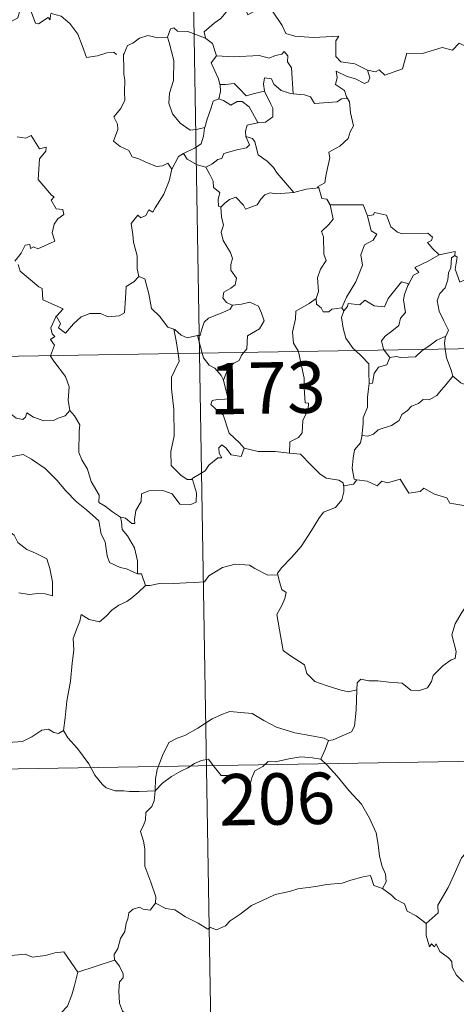
# Model space of a CAD drawing. Units: metres. Extents: x 612725 to 617229, y 4768296 to 4771341.
# Drawn here: x 613154 to 613218, y 4770262 to 4770405 of the extents above; entities that cross this region are included whole.
import ezdxf
from ezdxf.enums import TextEntityAlignment as Align

# ---------------------------------------------------------------- set-up
doc = ezdxf.new("R2010")
doc.units = ezdxf.units.M
doc.header["$MEASUREMENT"] = 0
doc.layers.add('Nivel 63', color=7, linetype='Continuous', lineweight=0)
doc.styles.add('Style-arial', font='arial.shx', dxfattribs={"bigfont": 'arialbig.shx'})

msp = doc.modelspace()

# ---------------------------------------------------------------- linework, layer by layer
at = {"layer": 'Nivel 63', "color": 7, "linetype": 'Continuous', "lineweight": 0}
for p, q in [((613176.72, 4770597.48), (613180.78, 4770356.58)), ((613201.6, 4770363.22), (613201.9, 4770362.76)), ((613004.24, 4770353.6), (613533.85, 4770362.54)), ((613180.49, 4770359.15), (613181.18, 4770356.58)), ((613180.78, 4770356.58), (613185.86, 4770055.45)), ((613207.8, 4770357.03), (613208.63, 4770355.95)), ((613005.26, 4770293.37), (613446.6, 4770300.82)), ((613163, 4770266.19), (613168.38, 4770267.97))]:
    msp.add_line(p, q, dxfattribs=at)
at = {"layer": 'Nivel 63', "color": 7, "linetype": 'Continuous', "lineweight": 0, "flags": 128}
for points in [[(613159.03, 4770406.03), (613158.95, 4770405.27), (613158.68, 4770405.61), (613157.25, 4770404.67), (613156.82, 4770404.78), (613155.97, 4770406.95), (613155.19, 4770407.24), (613154.48, 4770406.43), (613154.21, 4770405.53), (613153.28, 4770405.03), (613152.57, 4770405.41), (613151.85, 4770405.24), (613150.75, 4770406.51), (613149.04, 4770407.57), (613148.31, 4770406.82), (613146.57, 4770405.15), (613145.05, 4770404.25), (613145.01, 4770403.19)], [(613185.22, 4770407.49), (613184.67, 4770406.36), (613183.89, 4770405.47), (613182.92, 4770404.79), (613181.47, 4770403.51), (613181.69, 4770402.59)], [(613185.22, 4770407.49), (613187.33, 4770407.25), (613187.85, 4770405.98), (613190.07, 4770407.21), (613191.54, 4770406.35), (613192.9, 4770404.41), (613193.41, 4770403.26), (613194.72, 4770402.86), (613197.46, 4770402.66), (613201.17, 4770402.89), (613200.7, 4770402.2), (613200.72, 4770399.91), (613201.43, 4770399.13), (613203.51, 4770398.82), (613205.36, 4770397.89)], [(613159.08, 4770406.22), (613159.1, 4770406.16), (613160.59, 4770405.78), (613161.84, 4770404.71), (613163.02, 4770403.16), (613163.64, 4770401.5), (613164.26, 4770399.76), (613165.9, 4770399.98), (613167.22, 4770400.46), (613168.25, 4770400.53), (613168.67, 4770400.18)], [(613181.69, 4770402.59), (613179.08, 4770403.57), (613177.57, 4770403.61), (613177.06, 4770404.09), (613176.56, 4770403.96), (613176.1, 4770402.74)], [(613205.36, 4770397.89), (613206.51, 4770397.66), (613207.08, 4770397.95), (613207.87, 4770397.18), (613210.46, 4770398.08), (613211.11, 4770400.41), (613213.39, 4770400.34), (613216.27, 4770401.23), (613217.78, 4770400.81), (613218.74, 4770401.87), (613219.89, 4770401.33), (613221.81, 4770402.05), (613222.96, 4770403.03), (613223.36, 4770403.86), (613224.56, 4770404.33)], [(613176.1, 4770402.74), (613174.7, 4770402.63), (613173.26, 4770402.99), (613172.03, 4770402.58), (613171.06, 4770401.87), (613170.28, 4770401.53), (613169.77, 4770400.36)], [(613176.1, 4770402.74), (613176.34, 4770401.94), (613177.04, 4770399.31), (613176.97, 4770396.39), (613176.4, 4770394.55), (613176.31, 4770393.09), (613176.86, 4770391.51), (613177.97, 4770390.16), (613179.43, 4770389.13), (613180.54, 4770389.28), (613181.57, 4770389.55)], [(613181.69, 4770402.59), (613181.71, 4770402.51), (613182.71, 4770401.78), (613183.28, 4770400.02)], [(613169.77, 4770400.36), (613169.69, 4770400.19), (613169.71, 4770398), (613169.72, 4770397.32), (613169.88, 4770396.44), (613169.81, 4770394.67), (613169.86, 4770393.53), (613169.31, 4770392.29), (613168.29, 4770391.1), (613168.81, 4770390.02), (613168.83, 4770389.22), (613168.21, 4770387.55), (613169.21, 4770386.76), (613170.45, 4770386.18), (613170.93, 4770385.24), (613171.91, 4770384.96), (613172.96, 4770384.46), (613174.51, 4770383.85), (613175.38, 4770383.92), (613176.16, 4770384.33), (613176.76, 4770383.45)], [(613183.28, 4770400.02), (613185.76, 4770399.86), (613189.52, 4770400.06), (613190.98, 4770399.65), (613191.88, 4770400.05), (613192.83, 4770400.23), (613193.17, 4770400.65), (613193.7, 4770400), (613193.64, 4770399.14), (613194.23, 4770398.26), (613194.48, 4770394.46)], [(613183.28, 4770400.02), (613182.51, 4770398.99), (613183.55, 4770396.66), (613183.78, 4770395.79), (613183.8, 4770395.79)], [(613205.36, 4770397.89), (613205.68, 4770396.8), (613205.46, 4770396.19), (613204.91, 4770395.94), (613203.58, 4770396.66), (613202.36, 4770397), (613200.75, 4770397.78), (613200.93, 4770396.85), (613200.66, 4770395.82), (613201.99, 4770394.96), (613202.3, 4770393.99), (613202.43, 4770393.79)], [(613183.8, 4770395.79), (613184.59, 4770395.8), (613185.85, 4770395.95), (613186.57, 4770395.23), (613187.63, 4770394.17), (613188.84, 4770394.49), (613190.31, 4770394.86)], [(613194.48, 4770394.46), (613194.1, 4770394.49), (613192.74, 4770394.96), (613191.65, 4770395.85), (613191.34, 4770396.65), (613190.29, 4770396.8), (613190.13, 4770395.87), (613190.3, 4770394.87), (613190.31, 4770394.86)], [(613183.8, 4770395.79), (613183.88, 4770394.8), (613183.61, 4770393.74)], [(613190.31, 4770394.86), (613191.21, 4770392.94), (613191.52, 4770392.38), (613191.49, 4770391.07), (613190.42, 4770390.33), (613189.3, 4770390.24)], [(613202.43, 4770393.79), (613201.55, 4770393.71), (613200.93, 4770393.26), (613197.58, 4770393.05), (613197.04, 4770394.02), (613196.15, 4770394.3), (613194.48, 4770394.46)], [(613183.61, 4770393.74), (613182.79, 4770393.37), (613182.48, 4770392.41), (613181.93, 4770390.75), (613181.57, 4770389.55)], [(613183.61, 4770393.74), (613184.32, 4770393.46), (613185.35, 4770392.79), (613186.32, 4770393.31), (613187.03, 4770393.32), (613188.03, 4770392.54), (613189.3, 4770390.24)], [(613202.43, 4770393.79), (613202.73, 4770393.28), (613202.89, 4770391.66), (613203.33, 4770389.76), (613202.84, 4770388.89), (613202.54, 4770387.95), (613201.29, 4770386.81), (613199.68, 4770385.93), (613199.85, 4770385.1), (613199.49, 4770383.62), (613199.27, 4770382.42), (613199.12, 4770381.45), (613198.03, 4770380.89), (613198.22, 4770380.74)], [(613189.3, 4770390.24), (613189.26, 4770390.23), (613187.78, 4770389.86), (613187.5, 4770388.98), (613187.56, 4770388.2)], [(613181.57, 4770389.55), (613181.54, 4770389.45), (613181.39, 4770388.28), (613181.04, 4770387.16), (613180.08, 4770386.51), (613178.46, 4770385.72)], [(613154.12, 4770388.16), (613155.38, 4770387.97), (613156.18, 4770388.35), (613157.39, 4770386.43), (613158.38, 4770386.68), (613158.34, 4770386.08), (613157.41, 4770384.98), (613157.21, 4770381.92), (613159.13, 4770379.67), (613159.54, 4770379.42), (613159.09, 4770378.92), (613159.86, 4770377.65), (613160.82, 4770377.56), (613160.98, 4770376.82), (613160.06, 4770376.22), (613159.53, 4770375.43), (613159.27, 4770374.16), (613159.65, 4770372.95), (613157.18, 4770371.84), (613156.53, 4770372.13), (613156.09, 4770371.85), (613156.01, 4770372.45), (613155.3, 4770372.37), (613154.71, 4770371.18), (613153.78, 4770370.01)], [(613187.56, 4770388.2), (613188.1, 4770386.98), (613187.65, 4770386.56), (613186.24, 4770386.28), (613184.36, 4770385.72), (613184.06, 4770385.03), (613183.47, 4770384.86), (613182.61, 4770384.2), (613181.74, 4770383.72)], [(613187.56, 4770388.2), (613188.54, 4770387.94), (613188.9, 4770387.42), (613189.38, 4770385.56), (613190.7, 4770384.62), (613191.63, 4770383.67), (613192.13, 4770382.86), (613194.6, 4770380.02)], [(613178.46, 4770385.72), (613177.74, 4770385.3), (613176.76, 4770383.45)], [(613178.46, 4770385.72), (613179.01, 4770384.89), (613180.46, 4770384.07), (613181.74, 4770383.72)], [(613176.76, 4770383.45), (613176.76, 4770383.45), (613176.38, 4770381.74), (613175.56, 4770379.79), (613174.29, 4770377.82), (613173.99, 4770377.16), (613173.37, 4770377.53), (613172.94, 4770376.68), (613172.2, 4770376.32), (613171.78, 4770376.71), (613170.79, 4770375.51), (613171.05, 4770373.92), (613171.13, 4770372.81), (613171.69, 4770370.81), (613171.68, 4770368.88), (613171.91, 4770367.76)], [(613181.74, 4770383.72), (613182.3, 4770382.67), (613182.8, 4770381.69), (613182.82, 4770380.77), (613183.77, 4770380.04), (613183.52, 4770379), (613183.57, 4770378.04), (613183.93, 4770377.9)], [(613194.6, 4770380.02), (613196.38, 4770380.54), (613198.22, 4770380.74)], [(613198.22, 4770380.74), (613198.69, 4770379.16), (613199.42, 4770379.05), (613199.88, 4770378.23)], [(613183.93, 4770377.9), (613184.5, 4770378.48), (613185.17, 4770379), (613186.12, 4770379.37), (613187.22, 4770378.21), (613187.5, 4770377.62), (613189.24, 4770378.25), (613189.77, 4770379.07), (613190.33, 4770379.7), (613191.11, 4770380.01), (613192.05, 4770379.84), (613194.6, 4770380.02)], [(613183.93, 4770377.9), (613184.03, 4770376.51), (613184.32, 4770375.25), (613183.94, 4770374.24), (613184.26, 4770373.03), (613185.34, 4770371.28), (613185.62, 4770370.43), (613185.35, 4770369.51), (613185.39, 4770368.69), (613186.18, 4770367.54), (613186, 4770366.55), (613185.36, 4770366.08), (613184.33, 4770365.48), (613184.19, 4770364.67), (613184.73, 4770363.97), (613185.59, 4770363.61), (613185.63, 4770363.61)], [(613199.88, 4770378.23), (613200.32, 4770376.16), (613199.72, 4770375.36), (613198.63, 4770374.35), (613198.94, 4770373.55), (613198.96, 4770371.06), (613199.32, 4770370.12), (613198.48, 4770368.84), (613198.05, 4770367.59), (613198.2, 4770365.6), (613197.86, 4770364.55)], [(613199.88, 4770378.23), (613204.72, 4770378.24), (613205.34, 4770376.64)], [(613205.34, 4770376.64), (613205.87, 4770374.45), (613206.72, 4770373.98), (613206.2, 4770373.09), (613204.9, 4770372.4), (613204.37, 4770370.96), (613204.62, 4770369.44), (613203.64, 4770367.02), (613202.29, 4770364.77), (613201.6, 4770363.22)], [(613205.34, 4770376.64), (613206.23, 4770376.77), (613206.36, 4770377.13), (613208.15, 4770376.73), (613208.76, 4770375.03), (613209.75, 4770374.27), (613210.4, 4770374.01), (613214.18, 4770374.1), (613214.85, 4770373.53), (613214.69, 4770373.05), (613214.12, 4770372.75), (613214.92, 4770371.8), (613215.81, 4770370.96)], [(613215.81, 4770370.96), (613218.19, 4770371.44), (613218.14, 4770370.86)], [(613215.81, 4770370.96), (613214.24, 4770370.02), (613212.28, 4770369.1), (613212.85, 4770368.38), (613212.08, 4770367.95), (613211.4, 4770366.72)], [(613218.14, 4770370.86), (613217.64, 4770370.52), (613217.54, 4770369.02), (613217.18, 4770368.31), (613217.12, 4770367.31), (613216.71, 4770366.12), (613215.94, 4770365.29), (613215.52, 4770364.29), (613215.82, 4770362.74), (613216.5, 4770361.29), (613217.2, 4770359.93), (613216.79, 4770359.09)], [(613222.46, 4770368.23), (613221.44, 4770367.71), (613220.05, 4770367.49), (613218.86, 4770366.96), (613218.19, 4770368.86), (613218.45, 4770370.62), (613218.14, 4770370.86)], [(613154.26, 4770369.51), (613154.57, 4770368.57), (613157.32, 4770366.29), (613157.8, 4770366.04), (613157.88, 4770364.36), (613160.85, 4770363.05), (613159.92, 4770362.04), (613159.78, 4770361.89)], [(613159.78, 4770361.89), (613159.84, 4770362.03), (613160.47, 4770360.93), (613160.2, 4770360.27), (613161.2, 4770359.49), (613162.38, 4770360.89), (613163.47, 4770361.88), (613164.75, 4770362.4), (613166.33, 4770362.38), (613167.43, 4770361.87), (613169.04, 4770362.05), (613169.83, 4770362.45), (613169.95, 4770364.62), (613170.09, 4770366.33), (613171.21, 4770366.99), (613171.91, 4770367.76)], [(613171.91, 4770367.76), (613172.81, 4770367.43), (613173.38, 4770365.23), (613173.77, 4770363.1), (613174.94, 4770361.98), (613176.17, 4770360.4), (613177.02, 4770360.1)], [(613201.9, 4770362.76), (613202.44, 4770363.41), (613202.52, 4770363.82), (613204.22, 4770363.65), (613204.98, 4770364.32), (613206.32, 4770363.5), (613207.84, 4770363.35), (613208.39, 4770364.57), (613210.33, 4770366.98), (613211.4, 4770366.72)], [(613211.4, 4770366.72), (613211.26, 4770366.48), (613210.76, 4770365.16), (613210.6, 4770364.35), (613210.9, 4770362.5), (613210.16, 4770361.71), (613209.93, 4770360.61), (613208.93, 4770359.78), (613207.92, 4770359.09), (613207.41, 4770358.38), (613207.71, 4770357.15), (613207.8, 4770357.03)], [(613197.86, 4770364.55), (613196.81, 4770363.82), (613194.89, 4770362.72), (613194.84, 4770361.58), (613194.38, 4770359.64), (613194.55, 4770358.04), (613195.25, 4770356.82)], [(613197.86, 4770364.55), (613197.88, 4770363.73), (613198.58, 4770363.22), (613198.88, 4770362.63), (613199.71, 4770362.64), (613200.14, 4770362.99), (613201.6, 4770363.22)], [(613185.63, 4770363.61), (613185.29, 4770363.01), (613184.2, 4770362.53), (613182.93, 4770362.05), (613182.12, 4770361.71), (613181.46, 4770361.12), (613181.08, 4770359.94), (613180.89, 4770359.18), (613180.49, 4770359.15)], [(613185.63, 4770363.61), (613186.94, 4770363.73), (613188.16, 4770364.03), (613189.4, 4770363.46), (613189.88, 4770362.42), (613190.26, 4770361.3), (613189.56, 4770360.15), (613187.82, 4770359.1), (613187.7, 4770357.22), (613187.26, 4770356.68)], [(613159.02, 4770356.21), (613159.59, 4770357.75), (613159, 4770358.58), (613159.63, 4770359.03), (613159.24, 4770359.39), (613159.07, 4770360.28), (613159.78, 4770361.89)], [(613201.9, 4770362.76), (613201.55, 4770361.8), (613201.78, 4770360.22), (613202.18, 4770358.78), (613203.28, 4770357.26), (613203.61, 4770356.96)], [(613177.02, 4770360.1), (613177.17, 4770360.05), (613178.11, 4770359.21), (613178.98, 4770358.84), (613180.49, 4770359.15)], [(613177.02, 4770360.1), (613177.38, 4770358.37), (613177.66, 4770356.52)], [(613213.6, 4770357.13), (613214.52, 4770357.74), (613215.51, 4770358.46), (613216.79, 4770359.09)], [(613216.79, 4770359.09), (613216.78, 4770359.08), (613216.6, 4770358.06), (613216.72, 4770357.18)], [(613208.63, 4770355.95), (613209.53, 4770356.12), (613210.23, 4770355.96), (613212.35, 4770356.06), (613213.36, 4770356.97), (613213.6, 4770357.13)], [(613216.72, 4770357.18), (613216.91, 4770355.91), (613217.58, 4770354.11), (613217.84, 4770353.23)], [(613161.85, 4770348.21), (613161.59, 4770349.72), (613161.76, 4770351.65), (613161.21, 4770353.17), (613159.48, 4770355.4), (613159, 4770356.16), (613159.02, 4770356.21)], [(613177.66, 4770356.52), (613177.83, 4770355.44), (613177.17, 4770354.09), (613176.72, 4770353.06), (613176.69, 4770351.4), (613177.06, 4770348.41), (613177.09, 4770344.49), (613176.59, 4770342.23), (613176.64, 4770340.2), (613178.06, 4770338.79), (613178.99, 4770338.16), (613179.77, 4770338.14)], [(613181.18, 4770356.58), (613181.37, 4770355.89), (613182.21, 4770354.82), (613183.04, 4770354.37), (613183.96, 4770353.3), (613184.28, 4770352.64)], [(613187.26, 4770356.68), (613186.95, 4770356.31), (613186.57, 4770355.5), (613185.8, 4770355.13), (613184.89, 4770354.16), (613184.28, 4770352.64)], [(613195.25, 4770356.82), (613195.28, 4770356.77), (613196.11, 4770352.92), (613196.08, 4770351.51), (613196.24, 4770349.33), (613196.74, 4770349.29), (613196.7, 4770348.36), (613195.9, 4770346.73), (613195.82, 4770344.97), (613195.27, 4770344.25), (613194.02, 4770343.63), (613193.97, 4770341.99)], [(613203.61, 4770356.96), (613204.49, 4770356.16), (613205.54, 4770355.03), (613205.56, 4770353.8), (613205.61, 4770352.17)], [(613208.63, 4770355.95), (613208.17, 4770354.88), (613206.95, 4770354.52), (613206.35, 4770353.62), (613206.09, 4770352.2), (613205.61, 4770352.17)], [(613140.58, 4770353.62), (613140.68, 4770353.44), (613141.81, 4770352.77), (613143.03, 4770352.34), (613144.27, 4770352.46), (613144.89, 4770351.9), (613145.18, 4770351.3), (613146.06, 4770351.35), (613147.13, 4770351.28), (613149.92, 4770350.07), (613152.26, 4770348.45), (613154.01, 4770347.08), (613154.95, 4770346.89), (613155.34, 4770347.23), (613155.54, 4770347.86), (613156.52, 4770347.25), (613158.04, 4770346.71), (613159.44, 4770346.77), (613160.14, 4770347.1), (613161.13, 4770347.42), (613161.85, 4770348.21)], [(613217.84, 4770353.23), (613216.8, 4770351.94), (613215.89, 4770350.9), (613215.5, 4770350.38), (613214.39, 4770349.78), (613213.47, 4770349.82), (613212.81, 4770349.22), (613211.77, 4770348.85), (613211.2, 4770348.19), (613210.36, 4770347.65), (613209.98, 4770346.76), (613208.87, 4770346.04), (613206.9, 4770345.39), (613206.23, 4770344.78), (613205.38, 4770344.46), (613204.57, 4770344.57), (613204.54, 4770344.44)], [(613217.84, 4770353.23), (613219.02, 4770352.26), (613220.17, 4770351.78)], [(613184.28, 4770352.64), (613184.56, 4770351.64), (613184.99, 4770349.94), (613184.51, 4770349.87), (613183.4, 4770349.83), (613182.63, 4770349.68), (613182.47, 4770349.08), (613183.71, 4770347.91), (613184.24, 4770347.6), (613185.14, 4770344.92), (613186.66, 4770343.49), (613187.32, 4770342.72)], [(613205.61, 4770352.17), (613205.48, 4770351.36), (613205.33, 4770350.15), (613205.33, 4770348.72), (613204.7, 4770347.16), (613204.74, 4770346.25), (613204.54, 4770344.44)], [(613169.24, 4770332.63), (613168.06, 4770333.41), (613167.02, 4770334.24), (613166.08, 4770334.78), (613166.14, 4770335.84), (613164.97, 4770337.86), (613164.44, 4770339.64), (613163.58, 4770341), (613163.15, 4770342.1), (613163.22, 4770345.2), (613163.28, 4770346.14), (613162.51, 4770347.42), (613161.85, 4770348.21)], [(613204.54, 4770344.44), (613204.31, 4770343.48), (613203.43, 4770342.45), (613203.26, 4770341.23), (613203.09, 4770339.79), (613203.41, 4770338.17), (613203.81, 4770338.11)], [(613187.32, 4770342.72), (613186.89, 4770341.51), (613185.43, 4770341.73), (613184.62, 4770342.78), (613184.04, 4770343.21), (613183.64, 4770342.74), (613183.69, 4770341.96), (613184.06, 4770341.28), (613183.49, 4770341.31), (613182.15, 4770340.23), (613181.62, 4770339.41), (613179.72, 4770338.3), (613179.77, 4770338.14)], [(613193.97, 4770341.99), (613191.85, 4770342.25), (613189.35, 4770342.22), (613187.32, 4770342.72)], [(613149.24, 4770338.94), (613149.81, 4770340.38), (613150.92, 4770340.63), (613151.87, 4770340.65), (613152.27, 4770341.23), (613153.69, 4770341.55), (613155.03, 4770341.81), (613156.22, 4770341.09), (613158.24, 4770339.73), (613159.91, 4770338.02), (613161.24, 4770336.48), (613162.83, 4770334.87), (613164.28, 4770333.7), (613166.07, 4770332.12), (613166.42, 4770330.16), (613167, 4770329.06), (613167.29, 4770327), (613167.65, 4770326.03), (613169.2, 4770325.27), (613170.11, 4770325.08), (613171.72, 4770324.34)], [(613193.97, 4770341.99), (613195.56, 4770341.85), (613197.05, 4770340.28), (613198.37, 4770338.95), (613199.29, 4770338.34), (613201.18, 4770338.02), (613201.78, 4770337.66), (613201.9, 4770337.04)], [(613149.24, 4770338.94), (613150.27, 4770337.46), (613149.82, 4770336.23), (613149.65, 4770335.19), (613149.89, 4770334.14), (613150.68, 4770333.48), (613151.41, 4770332.01), (613152, 4770331.31), (613153.68, 4770329.99), (613154.23, 4770328.92), (613155.53, 4770327.93), (613156.83, 4770327.39), (613158.47, 4770326.56), (613158.9, 4770325.13), (613159.31, 4770323.18), (613159.3, 4770321.14), (613158.24, 4770321.43), (613157.16, 4770321.49), (613155.87, 4770321.37), (613154.38, 4770321.6)], [(613179.77, 4770338.14), (613180.36, 4770336.21), (613180.29, 4770334.83), (613179.5, 4770334.5), (613177.92, 4770334.53), (613176.8, 4770336.03), (613175.42, 4770336.52), (613173.39, 4770336.46), (613172.33, 4770336.06), (613172.28, 4770334.94), (613171.49, 4770333.6), (613171.3, 4770332.29), (613171.32, 4770331.71), (613170.89, 4770331.7), (613169.95, 4770332.51), (613169.24, 4770332.63)], [(613201.9, 4770337.04), (613201.88, 4770336.32), (613201.62, 4770335.15), (613200.67, 4770334.05), (613198.93, 4770333.35), (613198.25, 4770332.42), (613197.15, 4770330.69), (613195.64, 4770328.34), (613194.22, 4770326.75), (613192.84, 4770325.31), (613192.2, 4770324.48), (613192.25, 4770324.22)], [(613203.81, 4770338.11), (613203.33, 4770337.46), (613201.91, 4770337.22), (613201.9, 4770337.04)], [(613203.81, 4770338.11), (613205.31, 4770337.88), (613206.79, 4770337.21), (613207.43, 4770337.88), (613208.26, 4770337.63), (613210.14, 4770338.19), (613211.39, 4770336.13), (613213.07, 4770336.39), (613213.57, 4770336.85), (613215.14, 4770336.01), (613216.97, 4770335.48), (613217.4, 4770334.68), (613219.46, 4770334.36), (613220.86, 4770334.89), (613221.7, 4770335.29), (613222.24, 4770334.39), (613222.18, 4770332.92)], [(613169.24, 4770332.63), (613169.4, 4770331.98), (613169.5, 4770330.86), (613170.26, 4770329.92), (613171.3, 4770328.15), (613171.74, 4770326.27), (613171.72, 4770324.34)], [(613172.9, 4770322.65), (613173.54, 4770322.68), (613175.2, 4770323), (613177, 4770322.94), (613178.85, 4770323.06), (613180.03, 4770323.09), (613181.52, 4770323.2), (613182.17, 4770324.08), (613184.14, 4770325.3), (613185.99, 4770325.76), (613188.08, 4770325.64), (613188.86, 4770325.14), (613190.78, 4770324.19), (613192.25, 4770324.22)], [(613171.72, 4770324.34), (613172.29, 4770324.34), (613172.9, 4770322.65)], [(613192.25, 4770324.22), (613192.47, 4770323.18), (613192.83, 4770322.08), (613193.48, 4770321.66), (613193.26, 4770320.76), (613192.82, 4770319.75), (613192.1, 4770318.41), (613192.5, 4770316.2), (613193.02, 4770313.18), (613193.95, 4770312.48), (613196.12, 4770311.08), (613196.47, 4770309.81), (613197.66, 4770308.62), (613199.32, 4770308.08), (613201.29, 4770307.44), (613202.58, 4770307.12), (613203.78, 4770307.44)], [(613172.9, 4770322.65), (613171.84, 4770321.62), (613170.89, 4770320.88), (613170.16, 4770320.33), (613169.01, 4770319.77), (613167.97, 4770319.04), (613167.14, 4770318.18), (613166.16, 4770317.36), (613164.64, 4770317.71), (613163.51, 4770318.43), (613163.3, 4770317.43), (613162.8, 4770316.22), (613162.33, 4770314.9), (613162.42, 4770313.21), (613162.18, 4770311.33), (613161.94, 4770308.71), (613161.38, 4770305.79), (613161.14, 4770303.36), (613160.89, 4770301.48)], [(613203.78, 4770307.44), (613203.82, 4770308.46), (613204.37, 4770308.99), (613205.56, 4770308.76), (613206.86, 4770308.74), (613208.46, 4770308.56), (613210.41, 4770308.38), (613211.71, 4770307.38), (613212.94, 4770307.35), (613214.13, 4770307.73), (613214.71, 4770308.63), (613214.93, 4770309.53), (613216.36, 4770310.94), (613217.6, 4770311.82), (613218.19, 4770311.99), (613218.34, 4770313.04), (613217.66, 4770315.45), (613218.17, 4770317.06), (613219.07, 4770318.58), (613220.65, 4770320.97), (613221.39, 4770321.41), (613222.95, 4770320.67)], [(613199.66, 4770300.01), (613200.33, 4770300.12), (613202.01, 4770300.88), (613203.03, 4770301.28), (613203.44, 4770302.12), (613203.69, 4770304.46), (613203.78, 4770307.44)], [(613174.29, 4770292.68), (613174.38, 4770294.42), (613174.61, 4770295.81), (613175.37, 4770297.83), (613176.32, 4770299.75), (613177.51, 4770300.35), (613178.66, 4770300.78), (613180.53, 4770301.83), (613182.62, 4770303.18), (613184.14, 4770303.89), (613185.24, 4770304.26), (613186.85, 4770304.1), (613188.51, 4770303.97), (613190.18, 4770302.94), (613192.05, 4770301.98), (613194.73, 4770301.16), (613196.93, 4770300.74), (613199, 4770300.37), (613199.66, 4770300.01)], [(613150.89, 4770303.01), (613151.1, 4770302.67), (613151.13, 4770301.16), (613151.7, 4770299.98), (613152.84, 4770299.75), (613154.91, 4770299.9), (613156.29, 4770300.58), (613157.74, 4770301.56), (613158.7, 4770301.67), (613159.51, 4770301.19), (613160.2, 4770301.04), (613160.89, 4770301.48)], [(613160.89, 4770301.48), (613161.54, 4770300.42), (613162.96, 4770298.88), (613164.6, 4770296.62), (613165.51, 4770294.97), (613166.55, 4770293.64), (613167.16, 4770293.1), (613168.44, 4770292.68), (613169.72, 4770292.7), (613170.57, 4770292.56), (613171.99, 4770292.56), (613174.29, 4770292.68)], [(613199.66, 4770300.01), (613199.14, 4770298.7), (613198.55, 4770297.32)], [(613174.29, 4770292.68), (613175.4, 4770293.79), (613176.7, 4770294.75), (613178.08, 4770295.56), (613179.09, 4770296.05), (613180.08, 4770296.69), (613181.07, 4770297.11), (613182.1, 4770297.28), (613182.79, 4770296.4), (613183.98, 4770294.9), (613185.38, 4770294.9), (613187.43, 4770294.77), (613187.57, 4770294.43), (613187.61, 4770293.16), (613188.09, 4770293.21), (613188.46, 4770294.56), (613188.89, 4770295.61), (613190.03, 4770296.23), (613190.84, 4770296.96), (613191.9, 4770296.89), (613193.84, 4770297.36), (613195.61, 4770297.62), (613197.31, 4770297.49), (613198.55, 4770297.32)], [(613198.55, 4770297.32), (613199.45, 4770296.42), (613200.93, 4770294.8), (613202.69, 4770292.7), (613204.48, 4770290.72), (613205.63, 4770288.67), (613206.64, 4770286.57), (613206.91, 4770284.85), (613207.12, 4770283.15), (613207.51, 4770281.63), (613207.98, 4770280.51), (613208.1, 4770279.4), (613207.56, 4770278.44)], [(613243.67, 4770296.37), (613241.7, 4770295.27), (613239.37, 4770293.94), (613237.16, 4770293.21), (613235.23, 4770291.73), (613233.76, 4770291.23), (613232.35, 4770290.48), (613229.12, 4770289.08), (613226.26, 4770287.86), (613222.39, 4770286.34), (613221.19, 4770285.73), (613220.24, 4770284.1), (613219.08, 4770282.91), (613218.01, 4770280.44), (613217.15, 4770278.55), (613215.63, 4770276.01), (613215.67, 4770274.86), (613213.91, 4770273.29)], [(613174.35, 4770276.3), (613174.4, 4770277.2), (613173.66, 4770279.36), (613172.79, 4770281.68), (613172.79, 4770284.23), (613172.6, 4770285.33), (613172.17, 4770286.73), (613172.63, 4770287.78), (613172.89, 4770288.44), (613172.95, 4770289.5), (613173.82, 4770290.37), (613174.14, 4770291.23), (613174.29, 4770292.68)], [(613207.56, 4770278.44), (613206.29, 4770278.87), (613205.8, 4770280.33), (613204.72, 4770280.14), (613202.93, 4770279.62), (613201.65, 4770279.19), (613199.35, 4770279), (613197.81, 4770278.69), (613195.16, 4770278.39), (613193.95, 4770277.98), (613191.85, 4770277.52), (613190.72, 4770277.02), (613188.41, 4770275.92), (613186.75, 4770274.69), (613185.29, 4770273.71), (613184.58, 4770272.99), (613183.28, 4770272.4), (613182.41, 4770272.74), (613182.02, 4770272.49), (613180.59, 4770273.37), (613178.75, 4770274.27), (613177.18, 4770275.29), (613175.86, 4770275.51), (613174.35, 4770276.3)], [(613207.56, 4770278.44), (613208.87, 4770277.45), (613209.46, 4770276.88), (613210.76, 4770276.19), (613211.14, 4770275.09), (613212.47, 4770274.44), (613213.91, 4770273.29)], [(613174.35, 4770276.3), (613173.59, 4770275.27), (613172.55, 4770275.41), (613172, 4770275.67), (613171.1, 4770275.38), (613170.44, 4770274.85), (613170.29, 4770273.99), (613170.06, 4770273.34), (613169.89, 4770272.13), (613169.22, 4770271.12), (613168.85, 4770269.68), (613168.32, 4770268.76), (613168.38, 4770267.97)], [(613141.18, 4770273.13), (613142.47, 4770272.3), (613144, 4770270.64), (613145.71, 4770270.22), (613146.58, 4770269.55), (613148.13, 4770269.78), (613149.25, 4770269.77), (613150.05, 4770269.98), (613151.4, 4770269.11), (613152.71, 4770268.58), (613155.3, 4770268.82), (613156.38, 4770268.41), (613158.27, 4770268.62), (613159.62, 4770269.03), (613160.94, 4770269.15), (613163, 4770266.19)], [(613213.91, 4770273.29), (613213.93, 4770271.57), (613214.43, 4770269.89), (613214.71, 4770270.35), (613215.14, 4770269.9), (613215.38, 4770270.35), (613215.92, 4770269.23), (613217.19, 4770268.29), (613217.68, 4770267.75), (613217.72, 4770266.94), (613218.35, 4770265.75), (613219.18, 4770264.93), (613219.89, 4770264.53), (613219.78, 4770263.03), (613219.73, 4770261.47), (613219.95, 4770260.1), (613221.34, 4770257.78), (613222.1, 4770256.52)], [(613168.38, 4770267.97), (613168.39, 4770267.96), (613169.09, 4770267.09), (613169.65, 4770265.96), (613169.64, 4770265.39), (613169.11, 4770264.81), (613169, 4770263.46), (613169.1, 4770261.68), (613169.52, 4770260.52), (613171.38, 4770259.14), (613173.57, 4770257.45), (613174.92, 4770255.93), (613175.55, 4770255.2)], [(613139.21, 4770256.08), (613140.16, 4770255.24), (613140.49, 4770254.39), (613141.76, 4770252.23), (613143.39, 4770250.85), (613144.66, 4770249.8), (613146.48, 4770248.89), (613148.37, 4770247.16), (613149.26, 4770246.51), (613150.53, 4770247.8), (613151.83, 4770249.12), (613153.32, 4770249.98), (613154.99, 4770250.65), (613155.07, 4770251.28), (613154.8, 4770252.42), (613156.42, 4770254.1), (613157.99, 4770256.22), (613159.62, 4770257.58), (613160.25, 4770258.34), (613160.51, 4770260.2), (613161.51, 4770261.22), (613162.14, 4770262.9), (613162.53, 4770264.26), (613163, 4770266.19)]]:
    msp.add_lwpolyline(points, dxfattribs=at)
at = {"layer": 'Nivel 63', "color": 7, "linetype": 'Continuous', "lineweight": 0}
msp.add_3dface([(612774.93, 4768296.15), (612724.83, 4771265.74), (617179.18, 4771340.9), (617229.28, 4768371.32)], dxfattribs=at)

# ---------------------------------------------------------------- texts
at = {"layer": 'Nivel 63', "color": 7, "linetype": 'Continuous', "lineweight": 13, "style": 'Style-arial'}
for s, p in [('173', (613190.72, 4770351.51)), ('206', (613192.13, 4770291.49))]:
    msp.add_text(s, height=7.5, rotation=0.9672, dxfattribs=at).set_placement(p, align=Align.MIDDLE_CENTER)

doc.saveas('drawing.dxf')
